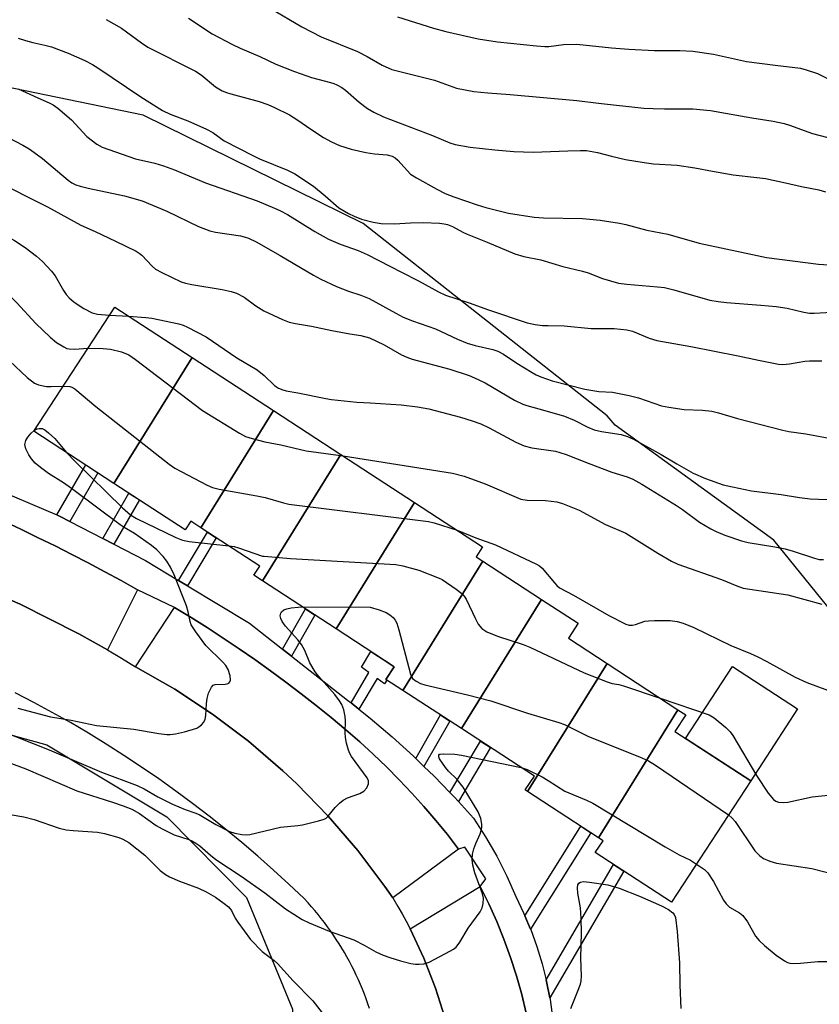
# Model space of a CAD drawing. Units: inches. Extents: x 1225770 to 1231770, y 553454 to 557455.
# Drawn here: x 1227449 to 1227646, y 554232 to 554475 of the extents above; entities that cross this region are included whole.
import ezdxf

# ---------------------------------------------------------------- set-up
doc = ezdxf.new("R2010")
doc.units = ezdxf.units.IN
doc.header["$MEASUREMENT"] = 0
for name, color, linetype in [('BLDG-Footprint', 5, 'Continuous'), ('CULTRL-Pad', 6, 'Continuous'), ('NTRL-Trees', 3, 'Continuous'), ('TRANS-Non Street Sidewalk', 7, 'Continuous'), ('TRANS-Parking Lot', 4, 'Continuous'), ('TRANS-Road', 130, 'Continuous'), ('TRANS-Street Sidewalk', 7, 'Continuous'), ('Undefined', 1, 'Continuous')]:
    doc.layers.add(name, color=color, linetype=linetype)

msp = doc.modelspace()

# ---------------------------------------------------------------- linework, layer by layer
at = {"layer": 'BLDG-Footprint'}
for points, elevation in [([(1227491.6, 554391.36), (1227472.34, 554360.3), (1227452.58, 554373.18), (1227472.52, 554403.79)], 448.05), ([(1227511.71, 554378.26), (1227493.79, 554349.36), (1227491.28, 554351), (1227489.89, 554348.87), (1227472.34, 554360.3), (1227491.6, 554391.36)], 448.32), ([(1227528.31, 554367.44), (1227508.97, 554336.24), (1227506.82, 554337.64), (1227508.3, 554339.91), (1227493.79, 554349.36), (1227511.71, 554378.26)], 449.67), ([(1227546.5, 554355.59), (1227527.16, 554324.39), (1227508.97, 554336.24), (1227528.31, 554367.44)], 450.38), ([(1227563.37, 554341.08), (1227543.6, 554309.21), (1227539.41, 554311.94), (1227541.46, 554315.08), (1227527.16, 554324.39), (1227546.5, 554355.59), (1227563.27, 554344.67), (1227561.66, 554342.19)], 451.15), ([(1227577.8, 554331.68), (1227558.04, 554299.81), (1227543.6, 554309.21), (1227563.37, 554341.08)], 452.14), ([(1227593.97, 554315.86), (1227574.39, 554284.28), (1227573.81, 554284.66), (1227576.04, 554288.08), (1227558.04, 554299.81), (1227577.8, 554331.68), (1227586.84, 554325.79), (1227584.43, 554322.08)], 452.57), ([(1227611.48, 554304.46), (1227591.89, 554272.88), (1227574.39, 554284.28), (1227593.97, 554315.86)], 454.14), ([(1227591.89, 554272.88), (1227611.48, 554304.46), (1227613.39, 554303.21), (1227610.71, 554299.09), (1227629.42, 554286.9), (1227609.91, 554256.96), (1227591.08, 554269.22), (1227592.99, 554272.16)], 454.25)]:
    msp.add_lwpolyline(points, close=True, dxfattribs=dict(at, elevation=elevation))
at = {"layer": 'CULTRL-Pad'}
msp.add_lwpolyline([(1227641, 554304.67), (1227629.42, 554286.9), (1227613.35, 554297.37), (1227624.93, 554315.14)], close=True, dxfattribs=at)
at = {"layer": 'NTRL-Trees'}
msp.add_lwpolyline([(1227899.61, 554238.37), (1227781.61, 554273.35), (1227716.97, 554285.21), (1227689.69, 554288.18), (1227667.75, 554305.97), (1227635.14, 554346.29), (1227595.98, 554374.63), (1227594.03, 554376.94), (1227533.82, 554424.39), (1227479.55, 554451.11), (1227426.42, 554462.09), (1227383.07, 554462.66), (1227331.45, 554455.41), (1227306.58, 554446.34), (1227273.13, 554426.59), (1227235.95, 554399.24), (1227199.49, 554352.05), (1227185.52, 554321.83), (1227172.35, 554263.91), (1227176.81, 554192.86)], dxfattribs=at)
msp.add_lwpolyline([(1227479.74, 554153.81), (1227445.53, 554143.1), (1227419.29, 554144.19), (1227396.78, 554151.39), (1227370.75, 554174.63), (1227356.73, 554202.44), (1227338.71, 554262.93), (1227343.29, 554287.13), (1227361.04, 554306.33), (1227375.82, 554311.87), (1227405.75, 554311.02), (1227425.42, 554304.21), (1227455.75, 554295.84), (1227485.42, 554278.01), (1227505.02, 554258.13), (1227516.39, 554230.63), (1227517.74, 554206.57), (1227515, 554189.34), (1227498.04, 554167.15)], close=True, dxfattribs=at)
at = {"layer": 'TRANS-Non Street Sidewalk'}
for points in [[(1227461.46, 554350.91), (1227459.04, 554352.16), (1227458.23, 554352.51), (1227465.36, 554364.85), (1227468.39, 554362.88)], [(1227472.32, 554345.27), (1227469.57, 554346.7), (1227476.01, 554357.91), (1227478.61, 554356.22)], [(1227490.44, 554335.02), (1227488.26, 554336.33), (1227495.44, 554348.29), (1227497.58, 554346.9)], [(1227516.11, 554317.7), (1227513.9, 554319.43), (1227519.59, 554329.32), (1227521.93, 554327.8)], [(1227532.77, 554304.6), (1227530.82, 554306.16), (1227535.23, 554313.65), (1227533.39, 554314.93), (1227535.71, 554318.83), (1227537.57, 554317.62), (1227539.64, 554316.26), (1227541.46, 554315.08), (1227539.41, 554311.94), (1227539.68, 554311.77), (1227539.09, 554310.86), (1227537.24, 554312.18)], [(1227548.81, 554290.47), (1227546.77, 554292.44), (1227552.89, 554303.16), (1227555.19, 554301.66)], [(1227557.31, 554281.82), (1227556.25, 554282.97), (1227555.22, 554284.04), (1227562.79, 554296.71), (1227565.25, 554295.11)], [(1227575.09, 554250.35), (1227573.7, 554253.66), (1227587.53, 554275.72), (1227590, 554274.11)], [(1227579.84, 554233.36), (1227579.05, 554237.41), (1227578.94, 554237.84), (1227595.59, 554266.28), (1227598.14, 554264.62)]]:
    msp.add_lwpolyline(points, close=True, dxfattribs=at)
at = {"layer": 'TRANS-Parking Lot'}
msp.add_lwpolyline([(1227445.36, 554350.85), (1227449.52, 554348.9), (1227453.67, 554346.9), (1227457.8, 554344.87), (1227461.91, 554342.79), (1227465.99, 554340.67), (1227470.05, 554338.51), (1227474.09, 554336.31), (1227478.11, 554334.07), (1227470.72, 554319.27), (1227463.71, 554323.22), (1227449.23, 554330.52), (1227434.32, 554336.89)], dxfattribs=at)
for points in [[(1227557.33, 554270.08), (1227541.12, 554258.02), (1227539.18, 554260.82), (1227532.46, 554269.72), (1227525.21, 554278.18), (1227517.43, 554286.17), (1227513.98, 554289.41), (1227505.52, 554296.67), (1227496.62, 554303.39), (1227487.32, 554309.53), (1227477.65, 554315.08), (1227487.31, 554329.71), (1227491.35, 554327.25), (1227495.35, 554324.73), (1227499.31, 554322.15), (1227503.23, 554319.52), (1227507.12, 554316.82), (1227510.97, 554314.07), (1227514.77, 554311.26), (1227518.53, 554308.4), (1227522.25, 554305.48), (1227525.93, 554302.51), (1227529.56, 554299.48), (1227532.97, 554296.53), (1227536.29, 554293.5), (1227539.54, 554290.38), (1227542.71, 554287.19), (1227545.81, 554283.91), (1227548.82, 554280.56), (1227551.74, 554277.14), (1227554.58, 554273.65)], [(1227576.68, 554210.69), (1227558.02, 554208.96), (1227557.46, 554212.96), (1227555.97, 554220.8), (1227554, 554228.53), (1227551.67, 554235.78), (1227548.76, 554243.21), (1227545.39, 554250.45), (1227562.66, 554260.87), (1227564.79, 554256.6), (1227566.75, 554252.25), (1227568.55, 554247.83), (1227570.18, 554243.35), (1227571.64, 554238.81), (1227572.92, 554234.21), (1227574.03, 554229.57), (1227574.96, 554224.89), (1227575.71, 554220.18), (1227576.29, 554215.44)]]:
    msp.add_lwpolyline(points, close=True, dxfattribs=at)
at = {"layer": 'TRANS-Road'}
for points in [[(1227434.32, 554336.89), (1227449.23, 554330.52), (1227463.71, 554323.22), (1227470.72, 554319.27), (1227474.2, 554317.2), (1227477.65, 554315.08), (1227487.32, 554309.53), (1227496.62, 554303.39), (1227505.52, 554296.67), (1227513.98, 554289.41), (1227517.43, 554286.17), (1227525.21, 554278.18), (1227532.46, 554269.72), (1227539.18, 554260.82), (1227541.12, 554258.02), (1227542.38, 554255.92), (1227543.41, 554254.11), (1227544.43, 554252.29), (1227545.39, 554250.45), (1227548.76, 554243.21), (1227551.67, 554235.78), (1227554, 554228.53)], [(1227535.39, 554230.74), (1227534.98, 554231.94), (1227534.56, 554233.13), (1227534.11, 554234.31), (1227533.64, 554235.49), (1227533.15, 554236.66), (1227532.65, 554237.82), (1227532.12, 554238.97), (1227531.57, 554240.11), (1227531, 554241.24), (1227530.41, 554242.36), (1227529.8, 554243.47), (1227529.18, 554244.57), (1227528.53, 554245.66), (1227527.87, 554246.74), (1227527.18, 554247.8), (1227526.48, 554248.86), (1227525.76, 554249.9), (1227525.03, 554250.92), (1227524.27, 554251.94), (1227523.49, 554252.94), (1227522.7, 554253.93), (1227521.9, 554254.9), (1227521.07, 554255.86), (1227520.23, 554256.81), (1227519.24, 554257.88), (1227515.49, 554261.43), (1227511.68, 554264.92), (1227507.8, 554268.34), (1227503.87, 554271.7), (1227499.89, 554274.98), (1227495.84, 554278.2), (1227491.74, 554281.34), (1227487.58, 554284.41), (1227483.37, 554287.41), (1227479.11, 554290.33), (1227474.8, 554293.18), (1227470.44, 554295.95), (1227466.03, 554298.65), (1227461.58, 554301.27), (1227457.08, 554303.81), (1227452.54, 554306.28), (1227447.95, 554308.66)]]:
    msp.add_lwpolyline(points, dxfattribs=at)
at = {"layer": 'TRANS-Street Sidewalk'}
for points in [[(1227441.1, 554359.76), (1227458.23, 554352.51), (1227459.04, 554352.16), (1227461.46, 554350.91), (1227469.57, 554346.7), (1227472.32, 554345.27), (1227480.1, 554341.23), (1227488.26, 554336.33), (1227490.44, 554335.02), (1227505.76, 554325.81), (1227513.9, 554319.43), (1227516.11, 554317.7), (1227529.98, 554306.83), (1227530.82, 554306.16), (1227532.77, 554304.6), (1227535.52, 554302.39), (1227540.93, 554297.78), (1227546.19, 554293.01), (1227546.77, 554292.44), (1227548.81, 554290.47), (1227551.3, 554288.07), (1227555.22, 554284.04), (1227556.25, 554282.97), (1227557.31, 554281.82), (1227561.04, 554277.72), (1227564.01, 554273.1), (1227566.75, 554268.33), (1227569.23, 554263.42), (1227571.45, 554258.39), (1227573.4, 554254.36), (1227573.7, 554253.66), (1227575.09, 554250.35), (1227575.14, 554250.24), (1227576.66, 554246.03), (1227577.97, 554241.75), (1227578.94, 554237.84), (1227579.05, 554237.41), (1227579.84, 554233.36), (1227579.91, 554233.02), (1227580.54, 554228.59)], [(1227574.03, 554229.57), (1227572.92, 554234.21), (1227571.64, 554238.81), (1227570.18, 554243.35), (1227568.55, 554247.83), (1227566.75, 554252.25), (1227564.79, 554256.6), (1227562.66, 554260.87), (1227564.11, 554262.71), (1227558.87, 554270.53), (1227557.33, 554270.08), (1227554.58, 554273.65), (1227551.74, 554277.14), (1227548.82, 554280.56), (1227545.81, 554283.91), (1227542.71, 554287.19), (1227539.54, 554290.38), (1227536.29, 554293.5), (1227532.97, 554296.53), (1227529.56, 554299.48), (1227525.93, 554302.51), (1227522.25, 554305.48), (1227518.53, 554308.4), (1227514.77, 554311.26), (1227510.97, 554314.07), (1227507.12, 554316.82), (1227503.23, 554319.52), (1227499.31, 554322.15), (1227495.35, 554324.73), (1227491.35, 554327.25), (1227487.31, 554329.71), (1227478.11, 554334.07), (1227474.09, 554336.31), (1227470.05, 554338.51), (1227465.99, 554340.67), (1227461.91, 554342.79), (1227457.8, 554344.87), (1227453.67, 554346.9), (1227449.52, 554348.9), (1227445.36, 554350.85)]]:
    msp.add_lwpolyline(points, dxfattribs=at)
at = {"layer": 'Undefined'}
msp.add_line((1227471.23, 554401.81, 446), (1227476.03, 554401.5, 446), dxfattribs=at)
for points, elevation in [([(1227416.99, 554430.02), (1227420.06, 554429.43), (1227426.84, 554429.08), (1227431.41, 554428.13), (1227437.08, 554425.73), (1227445.54, 554421.48), (1227447.81, 554420.22), (1227450.46, 554418.5), (1227453.19, 554416.35), (1227454.72, 554415.01), (1227456.9, 554412.65), (1227457.82, 554411.51), (1227459.9, 554407.87), (1227460.53, 554406.91), (1227461.27, 554406.07), (1227462.52, 554404.97), (1227464.94, 554403.41), (1227466.98, 554402.35), (1227468.25, 554402.04), (1227471.23, 554401.81)], 446), ([(1227423.15, 554415.79), (1227427.35, 554416.83), (1227428.45, 554416.96), (1227429.26, 554416.93), (1227430.64, 554416.63), (1227432.58, 554415.95), (1227434.43, 554415.21), (1227435.91, 554414.5), (1227436.92, 554413.9), (1227437.88, 554413.2), (1227446.94, 554406.2), (1227448.4, 554404.81), (1227453.05, 554399.72), (1227456.6, 554396.32), (1227458.17, 554395.02), (1227459.93, 554393.94), (1227460.73, 554393.6), (1227461.28, 554393.47), (1227462.7, 554393.39), (1227465.9, 554393.63)], 448), ([(1227428.34, 554401.88), (1227431.91, 554401.96), (1227433.08, 554401.91), (1227434.5, 554401.55), (1227435.81, 554400.89), (1227437.41, 554399.58), (1227438.71, 554398.37), (1227441.74, 554394.88), (1227443.51, 554393.08), (1227446.57, 554390.54), (1227450.94, 554386.44), (1227452.72, 554385.01), (1227453.74, 554384.59), (1227455.67, 554384.22), (1227456.84, 554384.18), (1227459.82, 554384.29)], 450), ([(1227465.9, 554393.63), (1227469.71, 554393.54), (1227471.45, 554393.39), (1227474.23, 554392.78), (1227476, 554391.98), (1227477.69, 554390.88), (1227494.19, 554378.28), (1227503.29, 554372.68), (1227504.76, 554371.89), (1227506.41, 554371.35), (1227509.52, 554370.55), (1227513.48, 554369.78), (1227519.79, 554368.29), (1227528.84, 554367.1)], 448), ([(1227459.82, 554384.29), (1227461.49, 554384.2), (1227461.98, 554384.05), (1227462.65, 554383.65), (1227467.88, 554379.23), (1227485.92, 554365), (1227487.38, 554364.08), (1227488.94, 554363.23), (1227495.32, 554359.88), (1227496.63, 554359.31), (1227498.3, 554358.88), (1227507.62, 554357.26), (1227509.65, 554356.77), (1227514.12, 554355.46), (1227515.48, 554355.2), (1227549.93, 554350.91), (1227551.36, 554350.56), (1227556.98, 554348.77)], 450), ([(1227448.59, 554304.86), (1227456.68, 554302.71), (1227461.82, 554301.86), (1227468.04, 554300.55), (1227477.26, 554299.63), (1227483.42, 554298.59), (1227485.34, 554298.35), (1227486.17, 554298.36), (1227487.54, 554298.52), (1227489.75, 554298.97), (1227492.78, 554299.95), (1227493.28, 554300.21), (1227493.94, 554300.75), (1227494.48, 554301.4), (1227494.84, 554302.16), (1227495, 554303.01), (1227495.15, 554306.02), (1227495.29, 554307.21), (1227495.69, 554308.55), (1227496.36, 554310.01), (1227496.85, 554310.53), (1227497.29, 554310.7), (1227499.74, 554310.79), (1227500.23, 554310.87), (1227500.65, 554311.03), (1227500.93, 554311.33), (1227501.06, 554311.76), (1227501.01, 554312.8), (1227500.48, 554314.39), (1227499.92, 554315.36), (1227499.16, 554316.22), (1227495.03, 554320.28), (1227492.56, 554323.66), (1227491.42, 554325.4), (1227491.1, 554326.19), (1227490.68, 554328.64), (1227490.24, 554330.05), (1227487.19, 554337.76), (1227486.31, 554339.61), (1227485.38, 554341.1), (1227484.51, 554342.25), (1227482.9, 554343.87), (1227481.61, 554344.98), (1227477.4, 554347.97), (1227474.84, 554349.41), (1227473.9, 554350.03), (1227461.89, 554359.05), (1227459.86, 554360.45), (1227456.19, 554362.69), (1227454.18, 554364.22), (1227452.91, 554365.31), (1227451.98, 554366.36), (1227451.35, 554367.31), (1227450.58, 554368.85), (1227450.33, 554369.88), (1227450.56, 554370.83), (1227451.07, 554371.72), (1227451.91, 554372.67), (1227452.66, 554373.3)], 452), ([(1227452.66, 554373.3), (1227453.41, 554373.71), (1227453.91, 554373.85), (1227454.59, 554373.8), (1227455.3, 554373.47), (1227456.21, 554372.76), (1227457.73, 554371.35), (1227460.61, 554367.95)], 452), ([(1227460.61, 554367.95), (1227462.71, 554365.77), (1227474.43, 554354.23), (1227476.45, 554352.55), (1227477.86, 554351.6), (1227487.56, 554346.97), (1227489.21, 554346.29), (1227490.89, 554345.97), (1227500.65, 554344.89)], 452), ([(1227500.65, 554344.89), (1227502.01, 554344.69), (1227503.08, 554344.41), (1227508.96, 554342.38), (1227509.39, 554342.32), (1227515.86, 554341.73), (1227541.89, 554340.25), (1227543.63, 554339.97), (1227547.55, 554338.87), (1227552.54, 554336.93), (1227553.31, 554336.55), (1227556.75, 554334.22), (1227558.16, 554333.14), (1227558.74, 554332.5), (1227559.19, 554331.75), (1227561.49, 554326.9), (1227562.18, 554325.59), (1227563.11, 554324.51), (1227564.29, 554323.71), (1227566.93, 554322.57), (1227573.26, 554320.52), (1227574.94, 554319.91), (1227588.36, 554313.57), (1227594.01, 554311.33), (1227595.23, 554310.97), (1227596.89, 554310.65), (1227598.03, 554310.34), (1227607.08, 554307.32)], 452), ([(1227444.05, 554299.39), (1227456.34, 554294.57), (1227469.28, 554289.07), (1227478.06, 554285.8), (1227479.77, 554284.94), (1227483.17, 554282.99), (1227486.78, 554281.18), (1227489.88, 554279.86), (1227492.29, 554279.05), (1227493.33, 554278.63), (1227497.49, 554276.12), (1227500.83, 554274.46), (1227502.13, 554274.01), (1227503.86, 554273.67), (1227505.02, 554273.59), (1227505.89, 554273.7), (1227513.38, 554275.47), (1227517.66, 554275.92), (1227518.81, 554276.1), (1227522.82, 554277.05), (1227524.19, 554277.48), (1227524.68, 554277.75), (1227525.09, 554278.11), (1227526.92, 554280.35), (1227528, 554281.38), (1227528.92, 554282.13), (1227529.93, 554282.71), (1227532.97, 554283.77), (1227533.97, 554284.33), (1227534.71, 554285.19), (1227535.12, 554286.16), (1227535.11, 554286.91), (1227534.76, 554287.66), (1227530.94, 554292.92), (1227530.51, 554293.67), (1227530.19, 554294.48), (1227529.7, 554296.18), (1227529.42, 554297.61), (1227529.38, 554298.77), (1227529.47, 554301.68), (1227529.41, 554302.82), (1227529.07, 554304.46), (1227528.58, 554305.75), (1227527.99, 554306.67), (1227526.81, 554308.2), (1227522.86, 554312.64), (1227521.94, 554313.8), (1227520.66, 554316.06), (1227519.44, 554319.08), (1227518.61, 554320.56), (1227517.73, 554321.7), (1227514.65, 554325.08), (1227513.85, 554326.23), (1227513.5, 554326.96), (1227513.36, 554327.64), (1227513.48, 554328.26), (1227513.69, 554328.63), (1227514.24, 554329.07), (1227514.95, 554329.37), (1227516.06, 554329.6), (1227517.78, 554329.79), (1227518.83, 554329.82)], 454), ([(1227518.83, 554329.82), (1227535.52, 554329.75), (1227537.74, 554329.14), (1227539.49, 554328.45), (1227540.4, 554327.89), (1227541.21, 554327.17), (1227541.73, 554326.56), (1227542.12, 554325.83), (1227542.64, 554324.13), (1227545.51, 554313.2), (1227546.01, 554312.2), (1227546.88, 554311.5), (1227547.92, 554310.96), (1227549.02, 554310.56), (1227559.56, 554308.17), (1227565.27, 554306.62), (1227574.38, 554303.59), (1227582.05, 554301.32), (1227583.44, 554300.83), (1227589.4, 554297.86), (1227602.02, 554292.82), (1227604.18, 554291.87), (1227605.94, 554290.77), (1227623.95, 554278.51)], 454), ([(1227437.97, 554294.56), (1227450.57, 554289.91), (1227463.21, 554284.47), (1227471.96, 554281.69), (1227474.6, 554280.79), (1227476.75, 554279.93), (1227478.65, 554278.86), (1227482.71, 554275.94), (1227484.25, 554275.04), (1227487.2, 554273.6), (1227490.78, 554272.44), (1227491.57, 554272.11), (1227492.57, 554271.56), (1227493.49, 554270.87), (1227496.13, 554268.55), (1227497.44, 554267.54), (1227503.75, 554263.41), (1227509.52, 554259.3), (1227514.64, 554255.38), (1227518.74, 554252.75), (1227520.47, 554251.92), (1227525.39, 554249.81), (1227531.49, 554247.67), (1227534.05, 554246.42), (1227536.93, 554244.75), (1227538.78, 554243.94), (1227540.42, 554243.33), (1227542.99, 554242.52), (1227545.59, 554241.85), (1227546.76, 554241.67), (1227547.61, 554241.67), (1227548.74, 554241.78), (1227550.11, 554242.17), (1227555.33, 554244.95), (1227556.09, 554245.41), (1227556.77, 554245.93), (1227557.66, 554247.09), (1227559.68, 554250.57), (1227562.65, 554254.57), (1227563.14, 554255.57), (1227563.42, 554256.63), (1227563.46, 554257.98), (1227563.29, 554259.07), (1227561.34, 554264.19), (1227560.88, 554266.12), (1227560.69, 554267.51), (1227560.78, 554268.84), (1227561.08, 554270.17), (1227561.61, 554271.5), (1227562.69, 554273.84), (1227562.96, 554274.63), (1227563.07, 554275.44), (1227563.08, 554276.27), (1227562.88, 554277.64), (1227562.16, 554279.27), (1227558.48, 554285.35), (1227556.93, 554287.29), (1227554.84, 554289.31), (1227554.09, 554290.2), (1227552.65, 554292.35), (1227552.46, 554292.8), (1227552.44, 554293.25), (1227552.63, 554293.46), (1227552.81, 554293.53), (1227553.54, 554293.6), (1227556.45, 554293.47), (1227558.07, 554293.29), (1227572.77, 554290.21)], 456), ([(1227572.77, 554290.21), (1227574.31, 554289.71), (1227577.95, 554287.9), (1227579.47, 554287.02), (1227583.54, 554284.4), (1227588.91, 554282.19), (1227590.48, 554281.43), (1227608.35, 554270.65), (1227611.79, 554268.7), (1227614.53, 554267.35), (1227616.06, 554266.4)], 456), ([(1227446.71, 554278.62), (1227450.07, 554278.08), (1227452.68, 554277.38), (1227458.85, 554275.28), (1227460.54, 554274.87), (1227462.25, 554274.63), (1227468.29, 554274.23), (1227469.98, 554273.96), (1227473.55, 554272.91), (1227474.54, 554272.5), (1227476.04, 554271.72), (1227479.96, 554268.62), (1227483.73, 554264.83), (1227485.03, 554263.82), (1227486.04, 554263.27), (1227488.47, 554262.2), (1227493.18, 554260.43), (1227495.07, 554259.54), (1227497.38, 554258.2), (1227499.52, 554256.7), (1227500.59, 554255.84), (1227501.33, 554254.92), (1227502.26, 554253.01), (1227502.88, 554252.03), (1227506.06, 554247.81), (1227508.91, 554244.83), (1227511.84, 554242.6), (1227512.71, 554241.83), (1227516.57, 554237.55), (1227521.42, 554232.62), (1227525.4, 554227.5)], 458), ([(1227616.06, 554266.4), (1227618.02, 554265.04), (1227618.86, 554264.24), (1227620.26, 554262.05), (1227622.74, 554257.52), (1227623.34, 554256.58), (1227624.16, 554255.79), (1227626.63, 554254.38), (1227627.44, 554253.67), (1227628.62, 554252.16), (1227630.61, 554248.64), (1227631.51, 554247.5), (1227632.8, 554246.28), (1227635.69, 554243.91), (1227637.78, 554242.49), (1227638.51, 554242.12), (1227639.04, 554241.97), (1227639.89, 554241.89), (1227641.66, 554241.93), (1227645.98, 554242.32), (1227650.3, 554242.32)], 456), ([(1227585.03, 554230.79), (1227586.71, 554234.85), (1227587.41, 554236.76), (1227587.59, 554237.6), (1227587.68, 554238.74), (1227587.52, 554243.29), (1227587.65, 554249.41), (1227587.57, 554252.95), (1227587.44, 554255.61), (1227586.76, 554259.17), (1227586.67, 554260.55), (1227586.79, 554261.29), (1227587.02, 554261.68), (1227587.4, 554261.93), (1227588.18, 554262.05), (1227589.65, 554261.91), (1227594.14, 554261.25), (1227596.94, 554260.46), (1227601.95, 554258.45), (1227607.37, 554256.1), (1227609.13, 554255.19), (1227610.22, 554254.4), (1227610.55, 554253.96), (1227610.85, 554253.19), (1227611.3, 554249.74), (1227611.88, 554242.02), (1227611.92, 554236.48), (1227612.22, 554230.8)], 458)]:
    msp.add_lwpolyline(points, dxfattribs=dict(at, elevation=elevation))
for points in [[(1227510.85, 554477.53, 432), (1227518.72, 554472.88, 432), (1227523.47, 554470.48, 432), (1227532.42, 554466.83, 432), (1227534.82, 554465.6, 432), (1227538.53, 554463.44, 432), (1227540.91, 554462.41, 432), (1227551.45, 554459.75, 432), (1227556.82, 554457.81, 432), (1227561.08, 554456.95, 432), (1227564.57, 554456.62, 432), (1227570.1, 554456.24, 432), (1227586.54, 554454.72, 432), (1227591.86, 554454.05, 432), (1227603.09, 554452.88, 432), (1227605.33, 554452.74, 432), (1227608.11, 554452.71, 432)], [(1227470.39, 554474.75, 436), (1227474.18, 554472.62, 436), (1227479.09, 554468.96, 436), (1227480.73, 554467.87, 436), (1227492.47, 554462, 436), (1227493.82, 554461.05, 436), (1227497.4, 554458.11, 436), (1227499.06, 554457.16, 436), (1227500.07, 554456.73, 436), (1227501.17, 554456.38, 436), (1227508.14, 554454.49, 436), (1227510.3, 554453.75, 436), (1227511.93, 554453.04, 436), (1227515.65, 554451.17, 436), (1227517.41, 554450.06, 436), (1227521.11, 554447.5, 436), (1227524.04, 554445.64, 436), (1227525.97, 554444.54, 436), (1227527.99, 554443.61, 436), (1227530.84, 554442.76, 436), (1227534.47, 554441.93, 436), (1227536.65, 554441.57, 436), (1227539.71, 554441.37, 436), (1227540.99, 554441.01, 436), (1227541.73, 554440.57, 436), (1227542.39, 554440.01, 436), (1227545.53, 554436.59, 436), (1227546.93, 554435.63, 436), (1227551.95, 554432.88, 436), (1227554.03, 554431.82, 436), (1227556.14, 554430.98, 436), (1227561.91, 554428.97, 436), (1227564.1, 554428.32, 436), (1227569.63, 554426.93, 436), (1227575.98, 554426, 436), (1227578.29, 554425.78, 436), (1227587.94, 554425.63, 436), (1227592.32, 554425.23, 436), (1227597.05, 554424.51, 436), (1227598.62, 554424.18, 436), (1227603.8, 554422.75, 436), (1227609.01, 554421.75, 436), (1227616.68, 554419.54, 436), (1227622.15, 554418.43, 436), (1227631.02, 554416.48, 436), (1227633.32, 554416.05, 436), (1227646.1, 554414.38, 436), (1227657.11, 554413.62, 436)], [(1227490.75, 554475.04, 434), (1227496.59, 554471.19, 434), (1227501.55, 554468.57, 434), (1227503.43, 554467.69, 434), (1227508.32, 554465.62, 434), (1227512.26, 554463.7, 434), (1227516.85, 554461.88, 434), (1227521.03, 554460.38, 434), (1227525.74, 554459.22, 434), (1227526.54, 554458.97, 434), (1227527.31, 554458.62, 434), (1227528.53, 554457.92, 434), (1227529.47, 554457.27, 434), (1227532.79, 554454.33, 434), (1227534.89, 554452.73, 434), (1227536.44, 554451.88, 434), (1227538.86, 554450.74, 434), (1227550.93, 554446.11, 434), (1227555.23, 554444.31, 434), (1227556.52, 554443.89, 434), (1227560.22, 554443.22, 434), (1227566.32, 554442.56, 434), (1227570.99, 554442.12, 434), (1227575.74, 554441.99, 434)], [(1227542.31, 554475.37, 430), (1227551.16, 554472.6, 430), (1227554.19, 554471.72, 430), (1227562.18, 554469.97, 430), (1227566.94, 554469.2, 430), (1227576.59, 554468.19, 430), (1227578.64, 554468.04, 430)], [(1227448.7, 554470.15, 438), (1227450.48, 554469.57, 438), (1227452.35, 554469.04, 438), (1227455.3, 554468.4, 438), (1227456.92, 554467.95, 438), (1227461.08, 554466.38, 438), (1227465.14, 554464.63, 438), (1227467.01, 554463.65, 438), (1227468.39, 554462.82, 438), (1227478.95, 554455.67, 438), (1227484.29, 554452.31, 438), (1227486.24, 554451.39, 438), (1227490.54, 554449.75, 438), (1227495.16, 554447.65, 438), (1227496.7, 554446.82, 438), (1227499.49, 554444.83, 438), (1227506.73, 554441.06, 438), (1227508.26, 554440.33, 438), (1227515.12, 554437.53, 438), (1227516.95, 554436.65, 438), (1227521.56, 554433.57, 438), (1227524.43, 554431.21, 438), (1227527.82, 554428.28, 438), (1227530.17, 554426.9, 438), (1227531.59, 554426.23, 438), (1227533.44, 554425.5, 438), (1227536.26, 554424.76, 438), (1227538.29, 554424.44, 438), (1227541.56, 554424.32, 438)], [(1227578.64, 554468.04, 430), (1227579.6, 554468.09, 430), (1227583.24, 554468.57, 430), (1227586.53, 554468.66, 430), (1227595.04, 554467.7, 430), (1227599.36, 554467.39, 430), (1227605.66, 554467.06, 430), (1227611.95, 554467.07, 430), (1227615.11, 554466.95, 430), (1227620.23, 554466.16, 430), (1227628.37, 554464.38, 430), (1227635.47, 554463.43, 430), (1227641.69, 554462.72, 430), (1227643.1, 554462.34, 430), (1227645.88, 554461.36, 430), (1227651.44, 554458.68, 430)], [(1227448.73, 554457.61, 440), (1227453.52, 554455.37, 440), (1227456.35, 554454.18, 440), (1227457.31, 554453.69, 440), (1227458.49, 554452.82, 440), (1227461.84, 554449.94, 440), (1227465.67, 554445.84, 440), (1227468.15, 554443.93, 440), (1227469.41, 554443.23, 440), (1227477.61, 554440.34, 440), (1227482.42, 554439.28, 440), (1227484.58, 554438.64, 440), (1227487.3, 554437.62, 440), (1227494.94, 554434.43, 440), (1227507.63, 554429.97, 440), (1227511.95, 554428.22, 440), (1227513.24, 554427.62, 440), (1227515.12, 554426.59, 440), (1227521.89, 554422.41, 440), (1227525.28, 554420.55, 440), (1227528.18, 554419.28, 440), (1227532.59, 554417.75, 440), (1227534.82, 554416.77, 440), (1227543.23, 554412.36, 440), (1227547.5, 554410.29, 440), (1227552.4, 554407.56, 440), (1227554.15, 554406.75, 440), (1227559.95, 554404.85, 440), (1227564.72, 554403.11, 440), (1227574.29, 554399.89, 440), (1227576.28, 554399.47, 440), (1227578.02, 554399.26, 440), (1227579.45, 554399.2, 440)], [(1227608.11, 554452.71, 432), (1227615.14, 554452.69, 432), (1227619.47, 554452.29, 432), (1227629.7, 554450.43, 432), (1227634.94, 554449.67, 432), (1227637.65, 554449.04, 432), (1227639.02, 554448.62, 432), (1227644.65, 554446.62, 432), (1227655.69, 554443.76, 432)], [(1227446.41, 554445.53, 442), (1227449.83, 554443.69, 442), (1227451.39, 554442.81, 442), (1227452.61, 554442.01, 442), (1227454.73, 554440.43, 442), (1227461.04, 554435.11, 442), (1227461.98, 554434.46, 442), (1227462.97, 554433.96, 442), (1227464, 554433.59, 442), (1227465.95, 554433.11, 442), (1227474.95, 554431.26, 442), (1227479.32, 554429.95, 442), (1227485.38, 554427.48, 442), (1227493.23, 554423.65, 442), (1227495.97, 554422.57, 442), (1227497.41, 554422.25, 442), (1227503.58, 554421.34, 442), (1227504.45, 554421.14, 442), (1227505.56, 554420.75, 442), (1227507.42, 554419.85, 442), (1227513.35, 554416.54, 442), (1227521.6, 554411.63, 442), (1227523.36, 554410.68, 442), (1227527.23, 554408.87, 442), (1227530.22, 554407.7, 442), (1227533.2, 554406.71, 442), (1227535.29, 554405.87, 442), (1227541.85, 554402.26, 442), (1227543.69, 554401.33, 442), (1227545.96, 554400.38, 442), (1227551.67, 554398.4, 442), (1227557.11, 554395.89, 442), (1227559.46, 554394.9, 442), (1227561.46, 554394.29, 442), (1227565.81, 554393.32, 442), (1227567.07, 554392.92, 442), (1227568.45, 554392.18, 442), (1227571.76, 554389.98, 442), (1227575.51, 554387.66, 442), (1227576.53, 554387.08, 442), (1227577.61, 554386.58, 442), (1227580.4, 554385.62, 442), (1227588.47, 554383.5, 442), (1227591.94, 554382.95, 442), (1227595.36, 554382.77, 442), (1227599.45, 554381.96, 442), (1227601.75, 554381.42, 442), (1227607.45, 554379.46, 442), (1227609.18, 554379.09, 442), (1227613, 554378.52, 442), (1227617.55, 554378.32, 442), (1227619.81, 554378.08, 442), (1227621.49, 554377.68, 442), (1227626.16, 554376.32, 442), (1227637.38, 554373.38, 442), (1227638.79, 554373.1, 442), (1227643.03, 554372.48, 442), (1227651.02, 554371.05, 442)], [(1227575.74, 554441.99, 434), (1227584.31, 554442.36, 434), (1227587.45, 554442.44, 434), (1227588.87, 554442.38, 434), (1227591.61, 554441.92, 434), (1227595.07, 554440.98, 434), (1227598.53, 554440.19, 434), (1227603.1, 554439.42, 434), (1227605.4, 554439.14, 434), (1227611.29, 554438.8, 434), (1227615.64, 554438.11, 434), (1227620.01, 554437.28, 434), (1227625.11, 554436.43, 434), (1227630.94, 554435.78, 434), (1227633.08, 554435.48, 434), (1227637.99, 554434.47, 434), (1227641.93, 554433.53, 434), (1227646.19, 554432.68, 434), (1227647.83, 554432.24, 434)], [(1227442.26, 554435.3, 444), (1227455.93, 554428.49, 444), (1227464.14, 554423.95, 444), (1227467.71, 554422.43, 444), (1227472.75, 554420.07, 444), (1227477.8, 554417.54, 444), (1227478.56, 554417.08, 444), (1227479.24, 554416.55, 444), (1227481.76, 554413.87, 444), (1227482.61, 554413.13, 444), (1227484.15, 554412.29, 444), (1227488.95, 554410.04, 444), (1227490, 554409.67, 444), (1227491.55, 554409.32, 444), (1227499.02, 554408.14, 444), (1227501.25, 554407.62, 444), (1227502.6, 554407.21, 444), (1227504.49, 554406.19, 444), (1227507.35, 554404.1, 444), (1227509.3, 554402.89, 444), (1227513.91, 554400.73, 444), (1227515.56, 554400.09, 444), (1227517.14, 554399.73, 444), (1227521.04, 554399.06, 444), (1227526.1, 554397.99, 444), (1227530.49, 554397.2, 444), (1227533.21, 554396.81, 444), (1227535.4, 554396.2, 444), (1227538.98, 554394.44, 444), (1227543.31, 554392.02, 444), (1227544.62, 554391.4, 444), (1227545.94, 554390.97, 444), (1227555.19, 554388.45, 444), (1227559.94, 554386.88, 444), (1227561.24, 554386.37, 444), (1227563.94, 554385.08, 444), (1227571.13, 554380.79, 444), (1227573.17, 554379.82, 444), (1227574.22, 554379.47, 444), (1227578.64, 554378.3, 444), (1227583.45, 554376.89, 444), (1227585.83, 554375.87, 444), (1227589.22, 554374.17, 444), (1227590.83, 554373.53, 444), (1227592.63, 554373.12, 444), (1227597.45, 554372.36, 444), (1227598.99, 554371.89, 444), (1227600.49, 554371.16, 444), (1227607.32, 554367.39, 444), (1227611.16, 554365.09, 444), (1227615.22, 554362.82, 444), (1227618.25, 554361.47, 444), (1227622.63, 554359.97, 444), (1227624.94, 554359.41, 444), (1227629.61, 554358.47, 444), (1227636.91, 554357.58, 444), (1227641.49, 554356.83, 444), (1227644.09, 554356.49, 444), (1227646.12, 554356.39, 444), (1227654.93, 554356.28, 444)], [(1227541.56, 554424.32, 438), (1227545.52, 554424.55, 438), (1227548.63, 554424.63, 438), (1227552.62, 554424.45, 438), (1227553.77, 554424.33, 438), (1227554.59, 554424.15, 438), (1227555.86, 554423.69, 438), (1227558.36, 554422.29, 438), (1227559.43, 554421.79, 438), (1227564.44, 554419.81, 438), (1227571.23, 554416.92, 438), (1227573.45, 554416.28, 438), (1227577.61, 554415.4, 438), (1227583.09, 554413.8, 438), (1227587.92, 554412.65, 438), (1227589.3, 554412.2, 438), (1227592.85, 554410.81, 438), (1227596.78, 554409.67, 438), (1227598.84, 554409.41, 438), (1227606.45, 554408.8, 438), (1227608.17, 554408.58, 438), (1227610.47, 554408.06, 438), (1227619.34, 554405.52, 438), (1227621.42, 554405.12, 438), (1227623.44, 554404.91, 438), (1227631.93, 554404.28, 438), (1227635.72, 554403.9, 438), (1227638.39, 554403.5, 438), (1227642.5, 554402.5, 438), (1227643.91, 554402.26, 438), (1227645.07, 554402.25, 438), (1227649.47, 554402.49, 438)], [(1227476.03, 554401.5, 446), (1227480.18, 554401.22, 446), (1227481.65, 554401.03, 446), (1227488.31, 554399.63, 446), (1227489.44, 554399.31, 446), (1227490.5, 554398.86, 446), (1227495.1, 554396.46, 446), (1227502.62, 554391.27, 446), (1227507.69, 554388.34, 446), (1227509.43, 554386.94, 446), (1227511.92, 554384.42, 446), (1227512.91, 554383.8, 446), (1227514, 554383.35, 446), (1227514.83, 554383.13, 446), (1227517.67, 554382.65, 446), (1227524.62, 554381.21, 446), (1227526.04, 554380.99, 446), (1227532.24, 554380.33, 446), (1227535.57, 554380.2, 446), (1227543.19, 554379.65, 446), (1227547.23, 554379.17, 446), (1227550.05, 554378.68, 446), (1227557.82, 554376.6, 446), (1227560.73, 554375.71, 446), (1227562.85, 554374.96, 446), (1227564.93, 554374, 446), (1227571.44, 554370.5, 446), (1227573.52, 554369.56, 446), (1227575.44, 554369.07, 446), (1227581.29, 554368.22, 446), (1227582.36, 554367.94, 446), (1227583.89, 554367.42, 446), (1227589.33, 554365.24, 446), (1227595.18, 554363.07, 446), (1227598.96, 554361.87, 446), (1227600.3, 554361.31, 446), (1227602.53, 554360.06, 446), (1227611.11, 554354.82, 446), (1227612.57, 554353.84, 446), (1227616.76, 554350.76, 446), (1227619.57, 554349.06, 446), (1227620.89, 554348.39, 446), (1227623.05, 554347.48, 446), (1227627.17, 554346.14, 446), (1227628.83, 554345.75, 446), (1227635.36, 554344.65, 446), (1227637.92, 554344.15, 446), (1227639.88, 554343.58, 446), (1227645.15, 554341.81, 446), (1227646.27, 554341.52, 446), (1227647.34, 554341.48, 446)], [(1227579.45, 554399.2, 440), (1227583.42, 554399.13, 440), (1227590.02, 554398.53, 440), (1227595.77, 554398.49, 440), (1227598.89, 554398.17, 440), (1227600.24, 554397.8, 440), (1227604.38, 554396.14, 440), (1227606.25, 554395.57, 440), (1227614.64, 554394.07, 440), (1227626.3, 554391.79, 440), (1227631.36, 554390.65, 440), (1227636.25, 554389.68, 440), (1227637.36, 554389.64, 440), (1227639, 554389.75, 440), (1227642.78, 554390.42, 440), (1227643.96, 554390.53, 440), (1227646.95, 554390.5, 440)], [(1227528.84, 554367.1, 448), (1227555.87, 554362.81, 448), (1227558.7, 554362.08, 448), (1227563.93, 554360.19, 448), (1227572.74, 554356.36, 448), (1227574.31, 554356.12, 448), (1227578.81, 554356.11, 448), (1227581.58, 554355.73, 448), (1227582.97, 554355.37, 448), (1227587.13, 554353.67, 448), (1227593.56, 554350.11, 448), (1227598.58, 554348, 448), (1227606.47, 554343.1, 448), (1227609.84, 554341.14, 448), (1227611.44, 554340.36, 448), (1227622.2, 554336.56, 448), (1227625.96, 554334.99, 448), (1227627.55, 554334.47, 448), (1227638.61, 554332.81, 448), (1227646.98, 554330.47, 448)], [(1227556.98, 554348.77, 450), (1227561.58, 554346.87, 450), (1227566.44, 554345.11, 450), (1227576.58, 554340.38, 450), (1227577.32, 554339.92, 450), (1227577.95, 554339.37, 450), (1227581, 554335.73, 450), (1227581.6, 554335.1, 450), (1227582.26, 554334.56, 450), (1227585.71, 554332.69, 450), (1227594.44, 554327.72, 450), (1227598.6, 554325.59, 450), (1227599.4, 554325.35, 450), (1227600.22, 554325.33, 450), (1227601.01, 554325.5, 450), (1227603.31, 554326.27, 450), (1227604.17, 554326.4, 450), (1227605.66, 554326.47, 450), (1227609.56, 554326.43, 450), (1227611.31, 554326.19, 450), (1227612.73, 554325.85, 450), (1227615.42, 554324.75, 450), (1227624.55, 554320.3, 450), (1227629.38, 554318.33, 450), (1227631.14, 554317.53, 450), (1227633.4, 554316.37, 450), (1227640.37, 554312.51, 450), (1227643.29, 554311.16, 450), (1227648.39, 554309.32, 450)], [(1227607.08, 554307.32, 452), (1227619.18, 554303.22, 452), (1227620.42, 554302.48, 452), (1227623.3, 554300.04, 452), (1227624.34, 554299.04, 452), (1227625.04, 554298.11, 452), (1227630.86, 554288.27, 452), (1227633.72, 554283.87, 452), (1227635.02, 554282.33, 452), (1227635.63, 554281.89, 452), (1227636.27, 554281.68, 452), (1227637.4, 554281.61, 452), (1227638.56, 554281.69, 452), (1227644.54, 554282.94, 452), (1227652.56, 554283.82, 452)], [(1227623.95, 554278.51, 454), (1227624.84, 554277.74, 454), (1227625.57, 554276.85, 454), (1227630.43, 554269.65, 454), (1227631.64, 554268.41, 454), (1227632.58, 554267.79, 454), (1227634.14, 554267.14, 454), (1227635.76, 554266.63, 454), (1227644.51, 554265.3, 454), (1227652.77, 554263.17, 454)]]:
    msp.add_polyline3d(points, dxfattribs=at)

doc.saveas('drawing.dxf')
